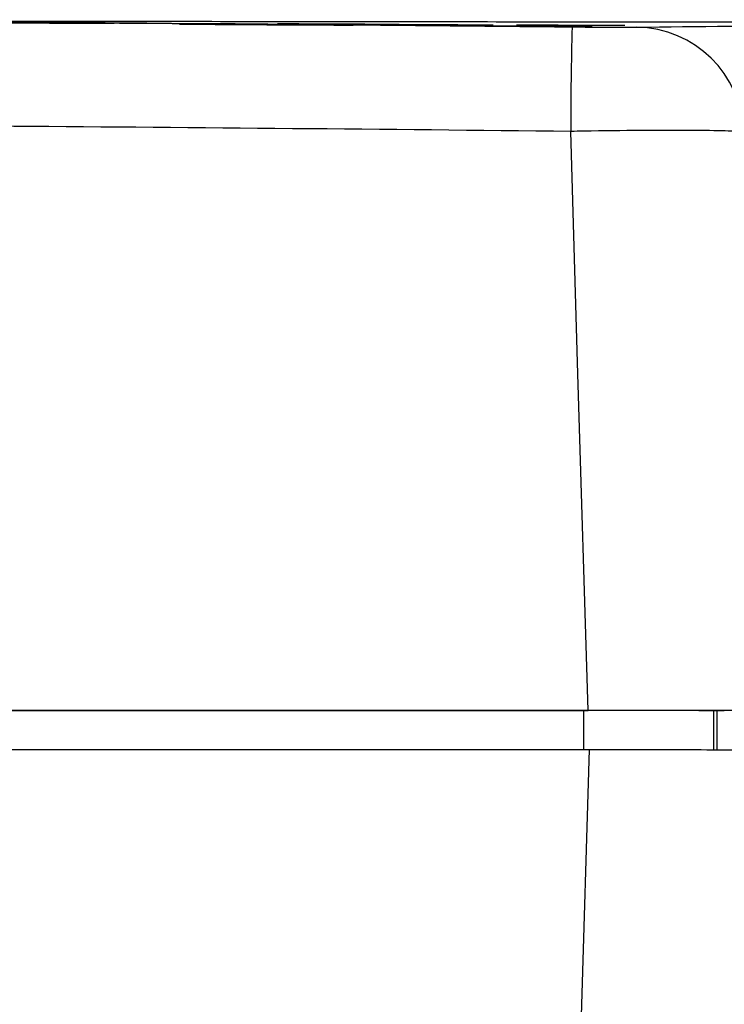
# Model space of a CAD drawing. Units: millimetres. Extents: x 17 to 410, y 7 to 290.
# Drawn here: x 218 to 234, y 47 to 70 of the extents above; entities that cross this region are included whole.
import ezdxf

# ---------------------------------------------------------------- set-up
doc = ezdxf.new("R2010")
doc.units = ezdxf.units.MM

msp = doc.modelspace()

# ---------------------------------------------------------------- linework, layer by layer
at = {"color": 7, "linetype": 'Continuous', "lineweight": 25}
for p, q in [((213.309, 54.215), (230.636, 54.215)), ((230.638, 54.213), (213.314, 54.212)), ((214.708, 54.212), (224.718, 54.212)), ((218.897, 54.212), (218.897, 54.213)), ((218.901, 54.213), (218.901, 54.212)), ((220.511, 54.213), (220.511, 54.212)), ((222.997, 54.212), (222.997, 54.213)), ((223.001, 54.213), (223.001, 54.212)), ((224.611, 54.213), (224.611, 54.212)), ((224.714, 54.212), (224.714, 54.213)), ((224.718, 54.212), (224.718, 54.212)), ((230.54, 53.312), (230.54, 54.213)), ((233.524, 54.207), (233.524, 53.304)), ((233.596, 54.206), (233.596, 53.303)), ((213.309, 53.315), (230.665, 53.315)), ((230.239, 39.079), (230.665, 53.315))]:
    msp.add_line(p, q, dxfattribs=at)
at = {"color": 7, "linetype": 'Continuous', "lineweight": 25, "flags": 128}
msp.add_lwpolyline([(230.636, 54.215), (230.403, 61.966), (230.236, 67.548)], dxfattribs=at)
at = {"color": 7, "linetype": 'Continuous', "lineweight": 25}
for centre, radius, start, end in [((332.3, 67.504), 102.064, 178.62502, 179.97524), ((231.726, 67.462), 2.486, 1.7051, 89.3142), ((231.277, -296.55), 350.764, 89.59277, 90.10434)]:
    msp.add_arc(centre, radius, start, end, dxfattribs=at)
for points, knots in [([(127.707, 68.321), (131.44, 68.329), (138.906, 68.344), (150.106, 68.452), (161.303, 68.808), (173.045, 69.263), (185.336, 69.717), (196.044, 70.093), (211.023, 70.14), (221.719, 70.036), (230.265, 69.953)], [0, 0, 0, 0, 0.1091663, 0.2183283, 0.3275381, 0.4367517, 0.5619772, 0.6872074, 0.7500558, 1, 1, 1, 1]), ([(239.223, 70.054), (239.16, 70.054), (238.968, 70.054), (238.312, 70.055), (237.374, 70.056), (236.216, 70.058), (234.877, 70.059), (233.23, 70.061), (231.2, 70.063), (228.599, 70.066), (225.435, 70.07), (222.191, 70.074), (219.06, 70.077), (216.293, 70.08), (214.037, 70.083), (212.405, 70.085), (211.571, 70.086), (211.351, 70.087), (211.279, 70.087)], [0, 0, 0, 0, 0.022439, 0.068659, 0.111912, 0.152117, 0.20067, 0.24502, 0.29357, 0.376059, 0.468441, 0.568212, 0.665391, 0.754654, 0.834711, 0.905448, 0.96894, 1, 1, 1, 1]), ([(219.729, 70.03), (219.705, 70.029), (219.659, 70.029), (219.311, 70.03), (218.8, 70.032), (218.165, 70.036), (217.481, 70.04), (216.827, 70.044), (216.269, 70.048), (215.893, 70.051), (215.716, 70.053), (215.746, 70.054), (215.752, 70.054)], [0, 0, 0, 0, 0.107588, 0.215176, 0.322761, 0.430346, 0.537933, 0.645523, 0.753116, 0.860711, 0.968304, 1, 1, 1, 1]), ([(231.755, 69.947), (233.158, 69.963), (235.263, 69.987), (238.616, 70.015), (241.322, 70.035), (243.896, 70.054), (245.616, 70.067), (246.306, 70.073)], [0, 0, 0, 0, 0.352744, 0.5291, 0.705452, 0.881803, 1, 1, 1, 1]), ([(220.48, 70.04), (220.467, 70.04), (220.44, 70.04), (220.235, 70.04), (219.923, 70.042), (219.529, 70.043), (219.103, 70.046), (218.691, 70.048), (218.337, 70.05), (218.093, 70.052), (217.975, 70.053), (217.992, 70.053), (217.996, 70.053)], [0, 0, 0, 0, 0.100695, 0.208275, 0.315852, 0.42343, 0.531008, 0.63859, 0.746173, 0.853757, 0.961341, 1, 1, 1, 1]), ([(222.95, 70.02), (222.93, 70.02), (222.889, 70.019), (222.584, 70.02), (222.138, 70.022), (221.582, 70.025), (220.984, 70.028), (220.411, 70.031), (219.923, 70.035), (219.594, 70.037), (219.439, 70.039), (219.465, 70.039), (219.471, 70.039)], [0, 0, 0, 0, 0.107588, 0.215176, 0.322762, 0.430347, 0.537934, 0.645524, 0.753116, 0.86071, 0.968303, 1, 1, 1, 1]), ([(225.229, 69.997), (225.205, 69.997), (225.159, 69.996), (224.811, 69.997), (224.3, 69.999), (223.665, 70.002), (222.982, 70.006), (222.326, 70.01), (221.772, 70.015), (221.382, 70.018), (221.201, 70.02), (221.248, 70.021), (221.518, 70.021), (221.982, 70.019), (222.586, 70.016), (223.262, 70.013), (223.935, 70.008), (224.529, 70.004), (224.973, 70.001), (225.2, 69.998), (225.221, 69.997), (225.229, 69.997)], [0, 0, 0, 0, 0.053688, 0.107376, 0.1610625, 0.2147487, 0.2684359, 0.3221247, 0.3758152, 0.4295064, 0.4831972, 0.5368868, 0.5905748, 0.6442616, 0.697948, 0.751635, 0.8053233, 0.8590131, 0.9127039, 0.9663949, 1, 1, 1, 1]), ([(225.98, 70.012), (225.967, 70.012), (225.94, 70.012), (225.735, 70.012), (225.423, 70.013), (225.029, 70.015), (224.602, 70.017), (224.191, 70.019), (223.837, 70.021), (223.593, 70.023), (223.475, 70.024), (223.492, 70.025), (223.496, 70.025)], [0, 0, 0, 0, 0.1006953, 0.208275, 0.3158526, 0.4234296, 0.5310077, 0.6385883, 0.7461714, 0.8537561, 0.9613405, 1, 1, 1, 1]), ([(228.45, 69.99), (228.43, 69.99), (228.389, 69.989), (228.084, 69.989), (227.638, 69.991), (227.082, 69.994), (226.484, 69.997), (225.91, 70), (225.425, 70.004), (225.084, 70.007), (224.926, 70.009), (224.967, 70.01), (225.204, 70.009), (225.609, 70.008), (226.138, 70.006), (226.729, 70.003), (227.318, 70), (227.838, 69.996), (228.226, 69.993), (228.425, 69.991), (228.443, 69.99), (228.45, 69.99)], [0, 0, 0, 0, 0.053688, 0.107376, 0.161063, 0.214749, 0.268437, 0.322125, 0.375815, 0.429506, 0.483197, 0.536887, 0.590575, 0.644262, 0.697949, 0.751636, 0.805324, 0.859013, 0.912704, 0.966395, 1, 1, 1, 1]), ([(230.729, 69.965), (230.705, 69.965), (230.659, 69.964), (230.31, 69.964), (229.8, 69.966), (229.165, 69.969), (228.481, 69.973), (227.826, 69.977), (227.269, 69.982), (226.893, 69.985), (226.716, 69.987), (226.746, 69.988), (226.752, 69.988)], [0, 0, 0, 0, 0.107589, 0.215177, 0.322762, 0.430347, 0.537933, 0.645522, 0.753115, 0.860709, 0.968304, 1, 1, 1, 1]), ([(231.479, 69.985), (231.467, 69.985), (231.44, 69.984), (231.235, 69.984), (230.923, 69.985), (230.529, 69.987), (230.102, 69.989), (229.69, 69.991), (229.337, 69.994), (229.093, 69.996), (228.975, 69.997), (228.991, 69.997), (228.996, 69.997)], [0, 0, 0, 0, 0.100695, 0.208275, 0.315853, 0.42343, 0.531007, 0.638587, 0.74617, 0.853755, 0.96134, 1, 1, 1, 1]), ([(230.265, 69.953), (230.303, 69.953), (230.509, 69.951), (230.88, 69.949), (231.307, 69.948), (231.63, 69.947), (231.714, 69.947), (231.755, 69.947)], [0, 0, 0, 0, 0.053555, 0.290069, 0.526592, 0.763288, 1, 1, 1, 1]), ([(230.236, 67.548), (221.693, 67.633), (211.014, 67.739), (196.061, 67.683), (185.384, 67.35), (169.372, 66.684), (150.144, 66.107), (135.182, 65.98), (127.701, 65.916)], [0, 0, 0, 0, 0.249908, 0.312387, 0.43736, 0.562344, 0.781172, 1, 1, 1, 1]), ([(234.21, 67.536), (234.099, 67.544), (233.875, 67.56), (233.013, 67.571), (231.875, 67.569), (230.885, 67.558), (230.337, 67.549), (230.236, 67.548)], [0, 0, 0, 0, 0.2366613, 0.4733965, 0.7099721, 0.9464657, 1, 1, 1, 1]), ([(234.61, 54.205), (234.499, 54.206), (234.276, 54.209), (233.414, 54.212), (232.275, 54.215), (231.285, 54.215), (230.737, 54.215), (230.636, 54.215)], [0, 0, 0, 0, 0.2366814, 0.4733684, 0.7099348, 0.9464778, 1, 1, 1, 1]), ([(230.665, 53.315), (231.134, 53.315), (232.074, 53.315), (233.275, 53.312), (234.243, 53.309), (234.507, 53.306), (234.639, 53.305)], [0, 0, 0, 0, 0.249668, 0.500016, 0.749907, 1, 1, 1, 1])]:
    msp.add_open_spline(points, degree=3, knots=knots, dxfattribs=at)

doc.saveas('drawing.dxf')
